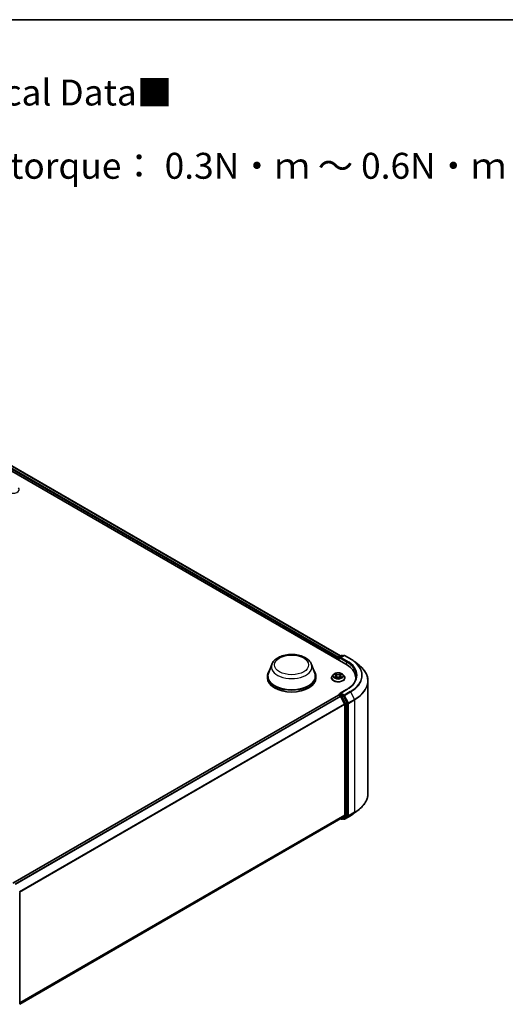
# Model space of a CAD drawing. Units: millimetres. Extents: x 10 to 7749, y 5 to 1691.
# Drawn here: x 118 to 150, y 129 to 193 of the extents above; entities that cross this region are included whole.
import ezdxf

# ---------------------------------------------------------------- set-up
doc = ezdxf.new("R2010")
doc.units = ezdxf.units.MM
doc.header["$LTSCALE"] = 0.666667
for name, color, linetype, lineweight in [('Border (ISO)', 7, 'Continuous', 35), ('Symbol (ISO)', 7, 'Continuous', 18), ('Visible (ISO)', 7, 'Continuous', 35), ('Visible Narrow (ISO)', 7, 'Continuous', 25)]:
    doc.layers.add(name, color=color, linetype=linetype, lineweight=lineweight)
doc.styles.add('Note Text (TK)', font='txt')

# ---------------------------------------------------------------- blocks, each defined once
blk = doc.blocks.new('図面枠 tk図枠')
at = {"layer": 'Border (ISO)'}
blk.add_line((14.5, 289), (405.5, 289), dxfattribs=at)

msp = doc.modelspace()

# ---------------------------------------------------------------- linework, layer by layer
at = {"layer": 'Visible (ISO)'}
for p, q in [((98.4518, 174.8061), (139.3069, 151.2184)), ((99.1717, 174.7272), (138.9674, 151.7512)), ((138.8145, 151.6237), (138.8145, 151.5027)), ((138.8329, 151.6478), (138.8329, 151.4921)), ((138.8552, 151.6863), (139.0289, 151.7867)), ((139.1757, 151.7867), (138.9377, 151.6493)), ((139.0734, 151.7867), (139.1245, 151.7571)), ((139.2201, 151.7867), (139.6077, 151.5629)), ((139.8724, 151.3843), (140.1526, 151.1625)), ((134.5415, 151.2068), (134.3273, 150.6372)), ((137.0955, 151.2068), (137.3097, 150.6372)), ((134.2629, 150.4503), (134.2629, 150.3294)), ((137.3741, 150.4503), (137.3741, 150.3294)), ((138.3849, 150.3415), (138.3849, 150.3464)), ((138.5107, 150.5543), (138.4372, 150.4723)), ((138.5827, 150.5633), (138.6458, 150.5256)), ((138.6573, 150.3387), (138.723, 150.3753)), ((138.6846, 150.4738), (138.6968, 150.3607)), ((138.906, 150.3753), (138.9717, 150.3387)), ((138.9445, 150.4738), (138.9323, 150.3607)), ((138.9833, 150.5256), (139.0464, 150.5633)), ((139.0464, 150.5633), (139.0464, 150.5633)), ((139.1184, 150.5543), (139.1918, 150.4723)), ((139.2442, 150.3415), (139.2442, 150.3464)), ((139.9447, 150.3294), (139.9447, 150.2243)), ((140.7299, 150.1348), (140.7299, 142.9033)), ((139.3475, 149.5876), (138.9377, 149.351)), ((138.8237, 149.2248), (117.8841, 137.1353)), ((138.8329, 149.2268), (138.8329, 149.2286)), ((138.846, 149.2226), (138.957, 149.1585)), ((138.8552, 149.2671), (138.9299, 149.3102)), ((139.1245, 149.2069), (138.9507, 149.3072)), ((138.9811, 149.1315), (139.2263, 148.6502)), ((139.3834, 148.719), (139.1486, 149.1799)), ((139.2336, 148.6227), (139.2336, 141.5122)), ((139.3907, 141.5039), (139.3907, 148.6916)), ((139.8724, 141.6538), (140.1526, 141.8756)), ((138.9792, 141.2937), (118.3162, 129.364)), ((138.9674, 141.2869), (139.0289, 141.2514)), ((139.2263, 141.4932), (138.9811, 141.295)), ((139.0734, 141.2514), (139.1467, 141.2938)), ((139.1757, 141.2514), (139.1245, 141.2809)), ((139.1486, 141.2951), (139.3834, 141.4849)), ((139.2201, 141.2514), (139.6077, 141.4752)), ((118.3162, 136.5348), (118.3162, 129.3472))]:
    msp.add_line(p, q, dxfattribs=at)
for centre, start, end in [((138.8774, 151.6478), 120, 180), ((139.0511, 151.7482), 60, 120), ((139.1979, 151.7482), 60, 120), ((138.8774, 149.2286), 120, 180), ((139.0511, 141.2899), 240, 300), ((139.1979, 141.2899), 240, 300)]:
    msp.add_arc(centre, 0.0444, start, end, dxfattribs=at)
for centre, major_axis, start_param, end_param in [((138.846, 151.6418), (-0.0222, -0.0385), 4.0083564, 5.4977871), ((138.9821, 151.6237), (-0.0629, 0), 4.712389, 6.2831853), ((138.9507, 151.6055), (-0.0222, 0.0385), 0.7853982, 2.3561945), ((135.8185, 150.4503), (1.5556, 0), 2.7323454, 6.6924326), ((137.767, 150.3294), (2.1778, 0), 6.1711605, 7.0685835), ((135.8185, 150.4503), (1.5259, 0), 2.9278365, 6.4969414), ((135.8185, 150.3294), (1.5556, 0), 3.1415927, 6.2831853), ((137.767, 150.0874), (2.2222, 0), 0.1529658, 0.2006295), ((138.846, 149.1863), (-0.0222, 0.0385), 5.4977871, 6.2831853), ((138.9821, 149.3254), (-0.0629, 0), 4.712389, 6.2831853), ((138.9507, 149.3435), (-0.0222, -0.0385), 5.4977871, 6.1236372), ((138.957, 149.1222), (0.0222, -0.0385), 1.4801364, 2.3561945), ((139.1245, 149.1706), (0.0222, -0.0385), 1.4801364, 2.3561945), ((139.2021, 148.6409), (0.0222, -0.0385), 0.7853982, 1.4801364), ((139.3593, 148.7097), (0.0222, -0.0385), 0.7853982, 1.4801364), ((138.957, 141.3322), (0.0222, -0.0385), 0, 0.0906599), ((139.1245, 141.3323), (0.0222, -0.0385), 0, 0.0906599), ((139.2021, 141.5304), (0.0222, -0.0385), 0.0906599, 0.7853982), ((139.3593, 141.522), (0.0222, -0.0385), 0.0906599, 0.7853982)]:
    msp.add_ellipse(centre, major_axis=major_axis, ratio=0.5773503, start_param=start_param, end_param=end_param, dxfattribs=at)
for points, knots in [([(134.5415, 151.2068), (134.5729, 151.2905), (134.6218, 151.3669), (134.7546, 151.5146), (134.8435, 151.5826), (135.0533, 151.7013), (135.1769, 151.7497), (135.4399, 151.8189), (135.5793, 151.8396), (135.86, 151.8527), (136.0012, 151.8452), (136.2741, 151.8028), (136.4058, 151.7677), (136.6487, 151.67), (136.7598, 151.6072), (136.9445, 151.4558), (137.0198, 151.3675), (137.0795, 151.2465), (137.088, 151.2269), (137.0955, 151.2068)], [5.7115433, 5.7115433, 5.7115433, 5.7115433, 5.976535, 5.976535, 6.2933772, 6.2933772, 6.6411458, 6.6411458, 6.9881607, 6.9881607, 7.3318899, 7.3318899, 7.6768932, 7.6768932, 8.025917, 8.025917, 8.3621869, 8.3621869, 8.4256237, 8.4256237, 8.4256237, 8.4256237]), ([(139.6077, 151.5629), (139.6269, 151.5519), (139.6458, 151.5406), (139.6829, 151.5178), (139.7012, 151.5062), (139.7371, 151.4827), (139.7548, 151.4708), (139.7895, 151.4466), (139.8066, 151.4344), (139.84, 151.4096), (139.8564, 151.397), (139.8724, 151.3843)], [1.57079633, 1.57079633, 1.57079633, 1.57079633, 1.60184851, 1.60184851, 1.63290069, 1.63290069, 1.66395288, 1.66395288, 1.69500506, 1.69500506, 1.72605724, 1.72605724, 1.72605724, 1.72605724]), ([(140.7299, 150.1348), (140.7299, 150.2088), (140.7218, 150.2828), (140.6897, 150.4294), (140.6656, 150.5019), (140.6021, 150.6443), (140.5627, 150.7141), (140.4693, 150.8498), (140.4153, 150.9158), (140.2938, 151.043), (140.2263, 151.1041), (140.1526, 151.1625)], [3.92699082, 3.92699082, 3.92699082, 3.92699082, 4.05301827, 4.05301827, 4.17904572, 4.17904572, 4.30507316, 4.30507316, 4.43110061, 4.43110061, 4.55712806, 4.55712806, 4.55712806, 4.55712806]), ([(138.4372, 150.4723), (138.4306, 150.4649), (138.4245, 150.4573), (138.4136, 150.4415), (138.4087, 150.4334), (138.4002, 150.4168), (138.3966, 150.4083), (138.3908, 150.391), (138.3886, 150.3822), (138.3857, 150.3644), (138.3849, 150.3554), (138.3849, 150.3464)], [3.4494242, 3.4494242, 3.4494242, 3.4494242, 3.54493753, 3.54493753, 3.64045085, 3.64045085, 3.73596417, 3.73596417, 3.83147749, 3.83147749, 3.92699082, 3.92699082, 3.92699082, 3.92699082]), ([(138.3849, 150.3415), (138.3849, 150.315), (138.3919, 150.2885), (138.419, 150.2379), (138.4396, 150.2138), (138.4927, 150.1701), (138.5257, 150.1507), (138.6004, 150.119), (138.642, 150.1068), (138.7297, 150.0906), (138.7756, 150.0867), (138.8672, 150.0876), (138.9128, 150.0924), (138.9994, 150.1101), (139.0403, 150.123), (139.1133, 150.1561), (139.1454, 150.1763), (139.1972, 150.222), (139.217, 150.2475), (139.2391, 150.2963), (139.2442, 150.3189), (139.2442, 150.3415)], [3.9269908, 3.9269908, 3.9269908, 3.9269908, 4.2267014, 4.2267014, 4.5391124, 4.5391124, 4.8636054, 4.8636054, 5.1893334, 5.1893334, 5.5140838, 5.5140838, 5.8384387, 5.8384387, 6.1632728, 6.1632728, 6.4890702, 6.4890702, 6.8129852, 6.8129852, 7.0685835, 7.0685835, 7.0685835, 7.0685835]), ([(139.1184, 150.5543), (139.1002, 150.5746), (139.0771, 150.5924), (139.0226, 150.623), (138.9909, 150.6356), (138.9228, 150.654), (138.8864, 150.6598), (138.8127, 150.6643), (138.7754, 150.663), (138.7032, 150.6534), (138.6684, 150.6451), (138.6043, 150.6219), (138.5751, 150.6071), (138.5354, 150.5787), (138.5221, 150.567), (138.5107, 150.5543)], [1.2629648, 1.2629648, 1.2629648, 1.2629648, 1.5839777, 1.5839777, 1.9184063, 1.9184063, 2.2514838, 2.2514838, 2.5827972, 2.5827972, 2.9145331, 2.9145331, 3.2485111, 3.2485111, 3.4494242, 3.4494242, 3.4494242, 3.4494242]), ([(138.5972, 150.5546), (138.5884, 150.5646), (138.5749, 150.5704), (138.562, 150.5732), (138.5619, 150.5732), (138.5617, 150.5732)], [0.001902216, 0.001902216, 0.001902216, 0.001902216, 0.032055974, 0.032055974, 0.032394303, 0.032394303, 0.032394303, 0.032394303]), ([(138.5617, 150.5732), (138.5619, 150.5732), (138.562, 150.5731), (138.5633, 150.5726), (138.5645, 150.5722), (138.5657, 150.5717)], [-0.0323943032, -0.0323943032, -0.0323943032, -0.0323943032, -0.0320559737, -0.0320559737, -0.0289727583, -0.0289727583, -0.0289727583, -0.0289727583]), ([(138.5624, 150.376), (138.5623, 150.376), (138.5622, 150.376), (138.562, 150.3759), (138.5619, 150.3758), (138.5617, 150.3758)], [-0.00023059908, -0.00023059908, -0.00023059908, -0.00023059908, 0, 0, 0.00033832945, 0.00033832945, 0.00033832945, 0.00033832945]), ([(138.5617, 150.3758), (138.5619, 150.3758), (138.562, 150.3759), (138.5623, 150.3759), (138.5624, 150.3759), (138.5625, 150.3759)], [-0.00033832945, -0.00033832945, -0.00033832945, -0.00033832945, 0, 0, 0.00024151791, 0.00024151791, 0.00024151791, 0.00024151791]), ([(138.6113, 150.3704), (138.614, 150.3682), (138.6169, 150.3659), (138.6231, 150.3615), (138.6264, 150.3593), (138.6335, 150.3549), (138.6372, 150.3527), (138.6451, 150.3484), (138.6492, 150.3464), (138.6561, 150.3432), (138.6586, 150.342), (138.6613, 150.3409)], [4.53491661, 4.53491661, 4.53491661, 4.53491661, 4.60506204, 4.60506204, 4.67520747, 4.67520747, 4.7453529, 4.7453529, 4.81549833, 4.81549833, 4.85637589, 4.85637589, 4.85637589, 4.85637589]), ([(138.644, 150.6201), (138.6439, 150.6201), (138.6439, 150.6202), (138.6437, 150.6203), (138.6436, 150.6204), (138.6435, 150.6205)], [-0.00023059908, -0.00023059908, -0.00023059908, -0.00023059908, 0, 0, 0.00033832945, 0.00033832945, 0.00033832945, 0.00033832945]), ([(138.6435, 150.6205), (138.6436, 150.6204), (138.6436, 150.6203), (138.6437, 150.6202), (138.6438, 150.6201), (138.6438, 150.62)], [-0.00033832945, -0.00033832945, -0.00033832945, -0.00033832945, 0, 0, 0.00024151791, 0.00024151791, 0.00024151791, 0.00024151791]), ([(138.66, 150.3401), (138.6528, 150.3406), (138.6484, 150.336), (138.6436, 150.3287), (138.6436, 150.3286), (138.6435, 150.3286)], [0.002431037, 0.002431037, 0.002431037, 0.002431037, 0.032055974, 0.032055974, 0.032394303, 0.032394303, 0.032394303, 0.032394303]), ([(138.6435, 150.3286), (138.6436, 150.3286), (138.6437, 150.3287), (138.6446, 150.3295), (138.6454, 150.3301), (138.6461, 150.3308)], [-0.0323943032, -0.0323943032, -0.0323943032, -0.0323943032, -0.0320559737, -0.0320559737, -0.0289727583, -0.0289727583, -0.0289727583, -0.0289727583]), ([(138.6846, 150.4738), (138.6842, 150.4778), (138.6833, 150.4818), (138.6805, 150.4896), (138.6786, 150.4934), (138.6741, 150.5007), (138.6714, 150.5042), (138.6653, 150.5109), (138.6618, 150.5141), (138.6543, 150.5201), (138.6502, 150.5229), (138.6458, 150.5256)], [0.84730152, 0.84730152, 0.84730152, 0.84730152, 0.98850982, 0.98850982, 1.12971813, 1.12971813, 1.27092643, 1.27092643, 1.41213473, 1.41213473, 1.55334303, 1.55334303, 1.55334303, 1.55334303]), ([(138.906, 150.3753), (138.8962, 150.3808), (138.8849, 150.3854), (138.8608, 150.3923), (138.8478, 150.3947), (138.8213, 150.397), (138.8078, 150.397), (138.7813, 150.3947), (138.7683, 150.3923), (138.7441, 150.3854), (138.7329, 150.3808), (138.723, 150.3753)], [1.5882496, 1.5882496, 1.5882496, 1.5882496, 1.8954276, 1.8954276, 2.2026055, 2.2026055, 2.5097835, 2.5097835, 2.8169614, 2.8169614, 3.1241394, 3.1241394, 3.1241394, 3.1241394]), ([(138.9833, 150.5256), (138.9789, 150.5229), (138.9748, 150.5201), (138.9672, 150.5141), (138.9638, 150.5109), (138.9577, 150.5042), (138.955, 150.5007), (138.9504, 150.4934), (138.9486, 150.4896), (138.9458, 150.4818), (138.9449, 150.4778), (138.9445, 150.4738)], [3.15904595, 3.15904595, 3.15904595, 3.15904595, 3.30025425, 3.30025425, 3.44146255, 3.44146255, 3.58267086, 3.58267086, 3.72387916, 3.72387916, 3.86508746, 3.86508746, 3.86508746, 3.86508746]), ([(138.9673, 150.589), (138.9756, 150.6005), (138.9803, 150.6123), (138.9854, 150.6203), (138.9855, 150.6204), (138.9855, 150.6205)], [0, 0, 0, 0, 0.032055974, 0.032055974, 0.032394303, 0.032394303, 0.032394303, 0.032394303]), ([(138.9678, 150.3409), (138.9704, 150.342), (138.973, 150.3432), (138.9798, 150.3464), (138.984, 150.3484), (138.9918, 150.3527), (138.9956, 150.3549), (139.0026, 150.3593), (139.0059, 150.3615), (139.0122, 150.3659), (139.0151, 150.3682), (139.0177, 150.3704)], [6.13919839, 6.13919839, 6.13919839, 6.13919839, 6.18007596, 6.18007596, 6.25022139, 6.25022139, 6.32036682, 6.32036682, 6.39051225, 6.39051225, 6.46065768, 6.46065768, 6.46065768, 6.46065768]), ([(138.9855, 150.6205), (138.9854, 150.6204), (138.9854, 150.6203), (138.9845, 150.6196), (138.9837, 150.6188), (138.9829, 150.6181)], [-0.0323943032, -0.0323943032, -0.0323943032, -0.0323943032, -0.0320559737, -0.0320559737, -0.0289727583, -0.0289727583, -0.0289727583, -0.0289727583]), ([(138.9851, 150.3289), (138.9852, 150.3289), (138.9852, 150.3288), (138.9854, 150.3287), (138.9854, 150.3286), (138.9855, 150.3286)], [-0.00023059908, -0.00023059908, -0.00023059908, -0.00023059908, 0, 0, 0.00033832945, 0.00033832945, 0.00033832945, 0.00033832945]), ([(138.9855, 150.3286), (138.9855, 150.3286), (138.9854, 150.3287), (138.9853, 150.3289), (138.9853, 150.3289), (138.9853, 150.329)], [-0.00033832945, -0.00033832945, -0.00033832945, -0.00033832945, 0, 0, 0.00024151791, 0.00024151791, 0.00024151791, 0.00024151791]), ([(139.0303, 150.3763), (139.039, 150.3779), (139.0534, 150.3787), (139.067, 150.3759), (139.0672, 150.3758), (139.0673, 150.3758)], [0, 0, 0, 0, 0.032055974, 0.032055974, 0.032394303, 0.032394303, 0.032394303, 0.032394303]), ([(139.0673, 150.3758), (139.0672, 150.3758), (139.0671, 150.3759), (139.0658, 150.3764), (139.0646, 150.3768), (139.0634, 150.3772)], [-0.0323943032, -0.0323943032, -0.0323943032, -0.0323943032, -0.0320559737, -0.0320559737, -0.0289727583, -0.0289727583, -0.0289727583, -0.0289727583]), ([(139.0673, 150.5732), (139.0672, 150.5732), (139.067, 150.5732), (139.0668, 150.5731), (139.0667, 150.5731), (139.0666, 150.5731)], [-0.00033832945, -0.00033832945, -0.00033832945, -0.00033832945, 0, 0, 0.00024151791, 0.00024151791, 0.00024151791, 0.00024151791]), ([(139.0667, 150.573), (139.0668, 150.573), (139.0669, 150.5731), (139.0671, 150.5731), (139.0672, 150.5732), (139.0673, 150.5732)], [-0.00023059908, -0.00023059908, -0.00023059908, -0.00023059908, 0, 0, 0.00033832945, 0.00033832945, 0.00033832945, 0.00033832945]), ([(139.2442, 150.3464), (139.2442, 150.3554), (139.2434, 150.3644), (139.2405, 150.3822), (139.2383, 150.391), (139.2325, 150.4083), (139.2289, 150.4168), (139.2204, 150.4334), (139.2155, 150.4415), (139.2045, 150.4573), (139.1985, 150.4649), (139.1918, 150.4723)], [0.78539816, 0.78539816, 0.78539816, 0.78539816, 0.88091149, 0.88091149, 0.97642481, 0.97642481, 1.07193813, 1.07193813, 1.16745145, 1.16745145, 1.26296478, 1.26296478, 1.26296478, 1.26296478]), ([(139.9892, 150.4745), (139.9892, 150.41), (139.9804, 150.3455), (139.9453, 150.2176), (139.919, 150.1541), (139.849, 150.0297), (139.8053, 149.9687), (139.7013, 149.8509), (139.641, 149.7941), (139.5052, 149.6861), (139.4297, 149.6351), (139.3475, 149.5876)], [2.35619449, 2.35619449, 2.35619449, 2.35619449, 2.51327412, 2.51327412, 2.67035376, 2.67035376, 2.82743339, 2.82743339, 2.98451302, 2.98451302, 3.14159265, 3.14159265, 3.14159265, 3.14159265]), ([(138.9299, 149.3102), (138.9318, 149.3113), (138.935, 149.3119), (138.9425, 149.311), (138.9467, 149.3095), (138.9507, 149.3072)], [0.038953354, 0.038953354, 0.038953354, 0.038953354, 0.050334548, 0.050334548, 0.061715743, 0.061715743, 0.061715743, 0.061715743]), ([(140.7299, 142.9033), (140.7299, 142.8293), (140.7218, 142.7553), (140.6897, 142.6087), (140.6656, 142.5361), (140.6021, 142.3938), (140.5627, 142.324), (140.4693, 142.1882), (140.4153, 142.1223), (140.2938, 141.9951), (140.2263, 141.9339), (140.1526, 141.8756)], [2.35619449, 2.35619449, 2.35619449, 2.35619449, 2.48222194, 2.48222194, 2.60824939, 2.60824939, 2.73427684, 2.73427684, 2.86030429, 2.86030429, 2.98633174, 2.98633174, 2.98633174, 2.98633174]), ([(139.6077, 141.4752), (139.6269, 141.4862), (139.6458, 141.4975), (139.6829, 141.5203), (139.7012, 141.5319), (139.7371, 141.5554), (139.7548, 141.5673), (139.7895, 141.5915), (139.8066, 141.6037), (139.84, 141.6285), (139.8564, 141.6411), (139.8724, 141.6538)], [3.14159265, 3.14159265, 3.14159265, 3.14159265, 3.17264484, 3.17264484, 3.20369702, 3.20369702, 3.2347492, 3.2347492, 3.26580139, 3.26580139, 3.29685357, 3.29685357, 3.29685357, 3.29685357])]:
    msp.add_open_spline(points, degree=3, knots=knots, dxfattribs=at)
for points in [[(138.5657, 150.5717), (138.5715, 150.5693), (138.5773, 150.5665), (138.5827, 150.5633)], [(138.6461, 150.3308), (138.6498, 150.3339), (138.6535, 150.3366), (138.6573, 150.3387)], [(138.9829, 150.6181), (138.9756, 150.6113), (138.9682, 150.6028), (138.9598, 150.5947)], [(139.0634, 150.3772), (139.0521, 150.3811), (139.0408, 150.3835), (139.0322, 150.3851)]]:
    msp.add_open_spline(points, degree=3, dxfattribs=at)
at = {"layer": 'Visible Narrow (ISO)'}
for p, q in [((99.007, 174.6065), (138.8145, 151.6237)), ((99.0385, 174.661), (138.8452, 151.6785)), ((99.1495, 174.725), (138.9544, 151.7436)), ((138.846, 151.6297), (138.9507, 151.5692)), ((138.846, 151.4846), (138.846, 151.6297)), ((138.8774, 151.6841), (139.0511, 151.7845)), ((138.9377, 151.6493), (138.8774, 151.6841)), ((138.9193, 151.6237), (139.3383, 151.3817)), ((138.9821, 151.6599), (139.1979, 151.7845)), ((139.3697, 151.4362), (138.9821, 151.6599)), ((139.0511, 151.7845), (139.1115, 151.7496)), ((139.1979, 151.7845), (139.5855, 151.5607)), ((139.3383, 151.3817), (139.3383, 151.1999)), ((138.5617, 150.5732), (138.642, 150.5253)), ((138.642, 150.4238), (138.5617, 150.3758)), ((138.5968, 150.3851), (138.6473, 150.4153)), ((138.6236, 150.3612), (138.6183, 150.3697)), ((138.7266, 150.5741), (138.6435, 150.6205)), ((138.6435, 150.3286), (138.7266, 150.3749)), ((138.6473, 150.4153), (138.6525, 150.3448)), ((138.6529, 150.3387), (138.6529, 150.3387)), ((138.6531, 150.3361), (138.6531, 150.3361)), ((138.6693, 150.5947), (138.7215, 150.5656)), ((138.714, 150.4606), (138.6875, 150.5564)), ((138.7215, 150.5656), (138.714, 150.4606)), ((138.9855, 150.6205), (138.9024, 150.5741)), ((138.9024, 150.3749), (138.9855, 150.3286)), ((138.9076, 150.5656), (138.9598, 150.5947)), ((138.9076, 150.5656), (138.915, 150.4606)), ((138.9416, 150.5564), (138.915, 150.4606)), ((138.9759, 150.3361), (138.9759, 150.3361)), ((138.9761, 150.3387), (138.9761, 150.3387)), ((138.9818, 150.4153), (138.9766, 150.3448)), ((138.9818, 150.4153), (139.0322, 150.3851)), ((138.9871, 150.5253), (139.0673, 150.5732)), ((139.0673, 150.3758), (138.9871, 150.4238)), ((139.0108, 150.3697), (139.0055, 150.3612)), ((138.9821, 149.3617), (139.3697, 149.5854)), ((139.5855, 149.4609), (139.1979, 149.2371)), ((138.846, 149.2226), (117.8972, 137.1278)), ((138.957, 149.1585), (118.0082, 137.0637)), ((138.9811, 149.1315), (118.0436, 137.0432)), ((138.8774, 149.2649), (138.9507, 149.3072)), ((139.0511, 149.1646), (138.8774, 149.2649)), ((138.9804, 149.1329), (139.0197, 149.1101)), ((139.1979, 149.2371), (138.9821, 149.3617)), ((139.0197, 149.1101), (139.2545, 148.6492)), ((139.1245, 149.2069), (139.0511, 149.1646)), ((139.0753, 149.1376), (139.1486, 149.1799)), ((139.3101, 148.6767), (139.0753, 149.1376)), ((139.1245, 149.2069), (139.1665, 149.1827)), ((139.1665, 149.1827), (139.4116, 148.7014)), ((139.222, 149.2101), (139.6096, 149.4339)), ((139.4672, 148.7288), (139.222, 149.2101)), ((139.8548, 148.9526), (139.4672, 148.7288)), ((139.4745, 148.7014), (139.8621, 148.9252)), ((139.6096, 149.4339), (139.8548, 148.9526)), ((139.8621, 148.9252), (139.8621, 141.6937)), ((139.2263, 148.6502), (118.3035, 136.5704)), ((139.2336, 148.6227), (118.315, 136.5454)), ((139.2545, 148.6492), (139.2545, 141.4616)), ((139.3834, 148.719), (139.3101, 148.6767)), ((139.3174, 148.6492), (139.3907, 148.6916)), ((139.3174, 141.4616), (139.3174, 148.6492)), ((139.4116, 148.7014), (139.4116, 141.4699)), ((139.4745, 141.4699), (139.4745, 148.7014)), ((139.2336, 141.5122), (118.3162, 129.4356)), ((139.2263, 141.4932), (118.3162, 129.4208)), ((138.9811, 141.295), (118.3162, 129.3642)), ((139.0197, 141.2718), (138.9804, 141.2945)), ((139.2545, 141.4616), (139.0197, 141.2718)), ((139.0753, 141.2527), (139.3101, 141.4425)), ((139.1486, 141.2951), (139.0753, 141.2527)), ((139.1665, 141.2717), (139.1375, 141.2884)), ((139.4116, 141.4699), (139.1665, 141.2717)), ((139.6096, 141.4765), (139.222, 141.2527)), ((139.222, 141.2527), (139.4672, 141.4509)), ((139.3101, 141.4425), (139.3834, 141.4849)), ((139.3907, 141.5039), (139.3174, 141.4616)), ((139.4672, 141.4509), (139.8548, 141.6747)), ((139.8621, 141.6937), (139.4745, 141.4699)), ((139.6096, 141.4765), (139.8548, 141.6747))]:
    msp.add_line(p, q, dxfattribs=at)
for centre, major_axis, ratio, start_param, end_param in [((117.8632, 162.4558), (-0.4248, 0), 0.5773503, 5.8056187, 9.9023446), ((138.8774, 151.6478), (-0.0444, 0), 0.5773503, 0, 0.7853982), ((138.8774, 151.6478), (0.0222, 0.0385), 0.5773503, 0.7853982, 2.3561945), ((138.8774, 151.6478), (-0.0222, 0.0385), 0.5773503, 5.4977871, 6.2831853), ((139.0511, 151.7482), (-0.0222, 0.0385), 0.5773503, 5.4977871, 6.2831853), ((139.0511, 151.7482), (0.0222, 0.0385), 0.5773503, 0, 0.7853982), ((139.1979, 151.7482), (-0.0222, 0.0385), 0.5773503, 5.4977871, 6.2831853), ((139.1979, 151.7482), (0.0222, 0.0385), 0.5773503, 0, 0.7853982), ((139.3697, 151.3999), (0.0222, 0.0385), 0.5773503, 0.7853982, 2.3561945), ((137.767, 150.4745), (2.2222, 0), 0.5773503, 0, 0.7853982), ((137.767, 150.5108), (2.2667, 0), 0.5773503, 5.4977871, 7.0685835), ((139.5855, 151.5244), (0.0222, 0.0385), 0.5773503, 0, 0.7853982), ((137.767, 150.5108), (2.5718, 0), 0.5773503, 5.4977871, 7.0685835), ((137.767, 150.4977), (2.6059, 0), 0.5773503, 5.4977871, 6.9133226), ((135.8185, 151.0468), (1.3068, 0), 0.5773503, 2.9278365, 6.4969414), ((137.767, 150.158), (2.9527, 0), 0.5773503, 5.4977871, 6.9133226), ((138.8145, 150.3596), (-0.4248, 0), 0.5773503, 5.8056187, 9.9023446), ((138.8145, 150.3464), (-0.4296, 0), 0.5773503, 0, 3.1415927), ((138.8145, 150.3415), (0.4296, 0), 0.5773503, 3.1415927, 6.2831853), ((138.8145, 150.4635), (-0.3421, 0), 0.5773503, 5.8056187, 9.9023446), ((138.8145, 150.4745), (-0.3052, 0), 0.5773503, 5.3071026, 5.6884717), ((138.8145, 150.4745), (0.3052, 0), 0.5773503, 3.7363063, 4.1176753), ((138.6022, 150.3827), (-0.00142, -0.00727), 0.7797536, 4.5269049, 5.922087), ((138.5795, 150.3275), (-0.0234, -0.0558), 0.7122196, 2.6720097, 3.2872655), ((138.6236, 150.3673), (-0.0063, -0.0039), 0.7297361, 5.1634453, 5.7754826), ((138.8145, 150.4409), (0.2388, 0), 0.5773503, 2.1762943, 2.4206222), ((138.642, 150.5192), (0.0038, 0.00636), 0.5873385, 0, 0.7942785), ((138.5509, 150.4745), (0.1265, 0), 0.5773503, 5.5152404, 7.0511302), ((138.642, 150.4177), (0.0038, -0.00636), 0.5873385, 0.8637843, 2.3473142), ((138.5509, 150.469), (0.1339, 0), 0.5773503, 5.5152404, 6.3450887), ((138.6641, 150.5921), (-0.00605, -0.00427), 0.1849737, 1.043317, 2.4384992), ((138.6446, 150.5613), (0.0314, -0.0627), 0.5476269, 1.2270205, 1.8422764), ((138.6824, 150.5538), (-0.00714, -0.00198), 0.2229178, 3.8515805, 5.2070037), ((138.7089, 150.4581), (-0.00714, -0.00198), 0.2228845, 3.8515738, 5.2026198), ((138.7266, 150.5681), (-0.00361, -0.00647), 0.5671862, 3.9184152, 5.401945), ((138.8145, 150.6212), (0.1339, 0), 0.5773503, 3.9444441, 5.4803339), ((138.7266, 150.3688), (-0.00361, 0.00647), 0.5671862, 5.5063628, 6.2831853), ((138.8145, 150.6267), (-0.1265, 0), 0.5773503, 0.8028515, 2.3387412), ((138.8145, 150.3223), (0.1265, 0), 0.5773503, 0.8028515, 2.3387412), ((138.9024, 150.5681), (0.00361, -0.00647), 0.5671862, 0.8812403, 2.3647701), ((138.9024, 150.3688), (0.00361, 0.00647), 0.5671862, 0, 0.7768225), ((138.9202, 150.4581), (-0.00714, 0.00198), 0.2228845, 4.2221582, 5.5732041), ((139.0781, 150.4745), (-0.1265, 0), 0.5773503, 5.5152404, 7.0511302), ((138.9845, 150.5613), (-0.0314, -0.0627), 0.5476269, 4.4409089, 5.0561648), ((138.9467, 150.5538), (-0.00714, 0.00198), 0.2229178, 4.2177743, 5.5731974), ((139.0781, 150.469), (-0.1339, 0), 0.5773503, 6.221282, 7.0511302), ((138.8145, 150.4409), (0.2388, 0), 0.5773503, 0.7209705, 0.9652983), ((138.9649, 150.5921), (-0.00605, 0.00427), 0.1849737, 0.7030935, 2.0982756), ((138.9871, 150.4177), (-0.0038, -0.00636), 0.5873385, 3.9358711, 5.419401), ((138.9871, 150.5192), (-0.0038, 0.00636), 0.5873385, 5.4889069, 6.2831853), ((138.8145, 150.4745), (-0.3052, 0), 0.5773503, 3.7363063, 4.1176753), ((138.8145, 150.4745), (0.3052, 0), 0.5773503, 5.3071026, 5.6884717), ((139.0496, 150.3275), (0.0234, -0.0558), 0.7122196, 2.9959198, 3.6111756), ((139.0055, 150.3673), (-0.0063, 0.0039), 0.7297361, 3.6492954, 4.2613326), ((139.0269, 150.3827), (0.00142, -0.00727), 0.7797536, 0.3610983, 1.7562804), ((137.767, 150.1348), (2.963, 0), 0.5773503, 5.4977871, 6.2831853), ((139.3697, 149.5492), (-0.0222, 0.0385), 0.5773503, 5.4977871, 6.2831853), ((139.5855, 149.4246), (0.0222, -0.0385), 0.5773503, 1.4801364, 2.3561945), ((138.8774, 149.2286), (-0.0444, 0), 0.5773503, 0, 0.0701236), ((138.8774, 149.2286), (0.0222, 0.0385), 0.5773503, 0.7853982, 2.061679), ((138.8774, 149.2286), (-0.0222, 0.0385), 0.5773503, 5.4977871, 6.2831853), ((139.0511, 149.1283), (0.0222, 0.0385), 0.5773503, 0.7853982, 2.3561945), ((139.0511, 149.1283), (-0.0396, -0.0202), 0.0739221, 0.617421, 2.1882173), ((139.0511, 149.1283), (-0.0222, 0.0385), 0.5773503, 4.6217291, 5.4977871), ((139.1979, 149.2008), (0.0222, 0.0385), 0.5773503, 0.7853982, 2.3561945), ((139.1979, 149.2008), (-0.0396, -0.0202), 0.0739221, 0.617421, 2.1882173), ((139.1979, 149.2008), (-0.0222, 0.0385), 0.5773503, 4.6217291, 5.4977871), ((139.8307, 148.9433), (-0.0222, 0.0385), 0.5773503, 3.9269908, 4.6217291), ((139.2859, 148.6674), (0.0396, 0.0202), 0.0739221, 3.7590136, 5.32981), ((139.2859, 148.6674), (-0.0444, 0), 0.5773503, 0.7853982, 2.3561945), ((139.2859, 148.6674), (-0.0222, 0.0385), 0.5773503, 3.9269908, 4.6217291), ((139.4431, 148.7195), (0.0396, 0.0202), 0.0739221, 3.7590136, 5.32981), ((139.4431, 148.7195), (-0.0444, 0), 0.5773503, 0.7853982, 2.3561945), ((139.4431, 148.7195), (-0.0222, 0.0385), 0.5773503, 3.9269908, 4.6217291), ((137.767, 142.9033), (2.963, 0), 0.5773503, 5.4977871, 6.2831853), ((137.767, 142.8801), (2.9527, 0), 0.5773503, 5.4977871, 5.6530481), ((139.0511, 141.2899), (-0.0222, -0.0385), 0.5773503, 5.4977871, 6.2831853), ((139.0511, 141.2899), (0.0279, -0.0346), 0.8131434, 4.585045, 6.1558413), ((139.0511, 141.2899), (0.0222, -0.0385), 0.5773503, 0, 0.0906599), ((139.1979, 141.2899), (0.0279, -0.0346), 0.8131434, 4.585045, 6.1558413), ((139.1979, 141.2899), (-0.0222, -0.0385), 0.5773503, 5.4977871, 6.2831853), ((139.1979, 141.2899), (0.0222, -0.0385), 0.5773503, 0, 0.0906599), ((139.2859, 141.4797), (0.0444, 0), 0.5773503, 3.9269908, 5.4977871), ((139.2859, 141.4797), (0.0279, -0.0346), 0.8131434, 4.585045, 6.1558413), ((139.2859, 141.4797), (0.0222, -0.0385), 0.5773503, 0.0906599, 0.7853982), ((139.4431, 141.488), (0.0444, 0), 0.5773503, 3.9269908, 5.4977871), ((139.4431, 141.488), (0.0279, -0.0346), 0.8131434, 4.585045, 6.1558413), ((139.4431, 141.488), (0.0222, -0.0385), 0.5773503, 0.0906599, 0.7853982), ((139.5855, 141.5136), (0.0222, -0.0385), 0.5773503, 0, 0.0906599), ((137.767, 142.5403), (-2.6059, 0), 0.5773503, 2.3561945, 2.5114554), ((139.8307, 141.7118), (0.0222, -0.0385), 0.5773503, 0.0906599, 0.7853982)]:
    msp.add_ellipse(centre, major_axis=major_axis, ratio=ratio, start_param=start_param, end_param=end_param, dxfattribs=at)
for centre, major_axis in [((135.8185, 151.1761), (1.0939, 0)), ((138.8145, 150.4745), (0.3173, 0))]:
    msp.add_ellipse(centre, major_axis=major_axis, ratio=0.5773503, dxfattribs=at)
for points in [[(138.5968, 150.3851), (138.5875, 150.3833), (138.5747, 150.3806), (138.5624, 150.376)], [(138.5625, 150.3759), (138.5759, 150.3787), (138.5901, 150.3779), (138.5988, 150.3763)], [(138.5988, 150.3763), (138.6034, 150.3754), (138.6077, 150.3734), (138.6113, 150.3704)], [(138.6438, 150.62), (138.6488, 150.6122), (138.6535, 150.6004), (138.6618, 150.589)], [(138.6693, 150.5947), (138.6601, 150.6036), (138.652, 150.6129), (138.644, 150.6201)], [(138.6618, 150.589), (138.6693, 150.5786), (138.6752, 150.5665), (138.6786, 150.5543)], [(138.6786, 150.5543), (138.6874, 150.5224), (138.6963, 150.4905), (138.7052, 150.4586)], [(138.7052, 150.4586), (138.7126, 150.4317), (138.7213, 150.4053), (138.7317, 150.3798)], [(138.7388, 150.3828), (138.7291, 150.4081), (138.721, 150.4341), (138.714, 150.4606)], [(138.915, 150.4606), (138.9081, 150.4341), (138.9, 150.4081), (138.8903, 150.3828)], [(138.8974, 150.3798), (138.9078, 150.4053), (138.9165, 150.4317), (138.9239, 150.4586)], [(138.9239, 150.4586), (138.9328, 150.4905), (138.9416, 150.5224), (138.9505, 150.5543)], [(138.9505, 150.5543), (138.9539, 150.5665), (138.9598, 150.5786), (138.9673, 150.589)], [(138.9853, 150.329), (138.9806, 150.3361), (138.9763, 150.3406), (138.9691, 150.3401)], [(138.9718, 150.3387), (138.9763, 150.3361), (138.9807, 150.3328), (138.9851, 150.3289)], [(139.0178, 150.3704), (139.0214, 150.3734), (139.0256, 150.3754), (139.0303, 150.3763)], [(139.0666, 150.5731), (139.054, 150.5703), (139.0406, 150.5646), (139.0319, 150.5546)], [(139.0464, 150.5633), (139.0529, 150.5672), (139.0598, 150.5704), (139.0667, 150.573)]]:
    msp.add_open_spline(points, degree=3, dxfattribs=at)

# ---------------------------------------------------------------- block references
at = {"xscale": 0.6666666666666666, "yscale": 0.6666666666666666, "zscale": 0.6666666666666666}
msp.add_blockref('図面枠 tk図枠', (0, 0), dxfattribs=at)

# ---------------------------------------------------------------- texts
at = {"layer": 'Symbol (ISO)', "color": 7, "insert": (87.7292, 185.6265), "char_height": 1.666667, "attachment_point": 4, "line_spacing_factor": 1.695652, "style": 'Note Text (TK)'}
msp.add_mtext('\\fＭＳ Ｐゴシック|b0|i0;■テクニカルデータ / Technical Data■\\P\\fＭＳ Ｐゴシック|b0|i0;締付トルク / Recommended torque： 0.3N・ｍ ～ 0.6N・ｍ', dxfattribs=at)

doc.saveas('drawing.dxf')
